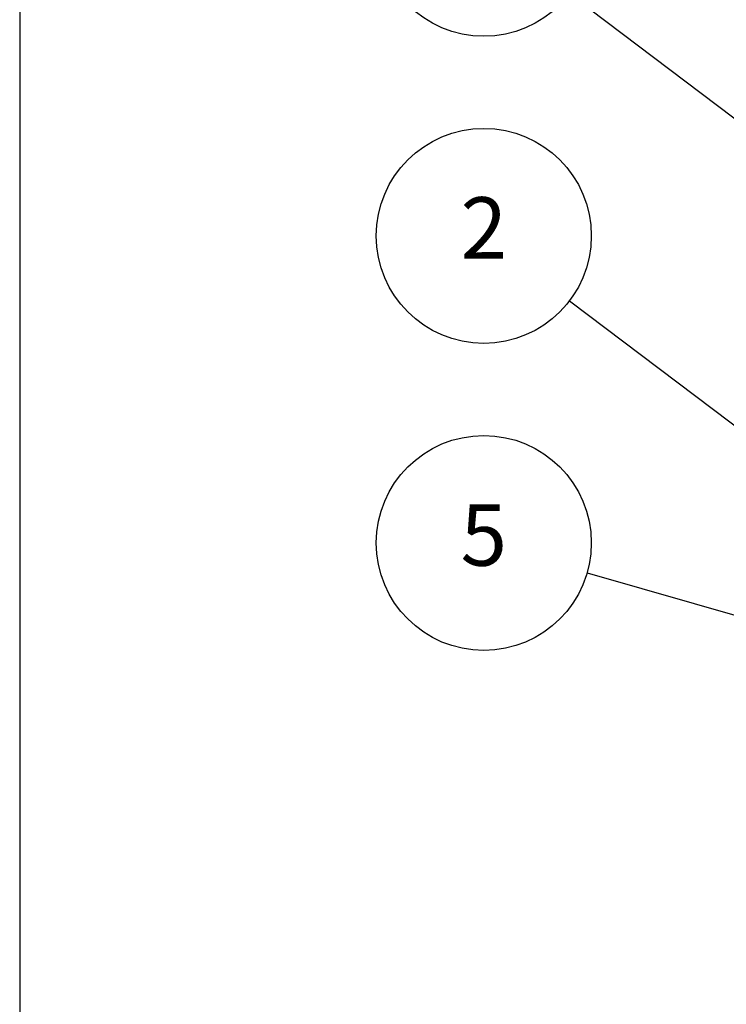
# Model space of a CAD drawing. Units: millimetres. Extents: x 0 to 3274, y 0 to 1120.
# Drawn here: x 0 to 161, y 696 to 921 of the extents above; entities that cross this region are included whole.
import ezdxf

# ---------------------------------------------------------------- set-up
doc = ezdxf.new("R2010")
doc.units = ezdxf.units.MM
doc.header["$LTSCALE"] = 2
doc.layers.add('AM_5', color=3, linetype='Continuous', lineweight=25)
doc.styles.add('ACISOTS', font='isocp.shx', dxfattribs={"height": 1, "bigfont": 'extfont.shx'})

# ---------------------------------------------------------------- blocks, each defined once
blk = doc.blocks.new('TK-A3')
blk.add_lwpolyline([(0, 0), (403, 0), (403, 280), (0, 280)], close=True)
blk = doc.blocks.new('*S214')
at = {"layer": 'AM_5', "color": 3}
blk.add_line((129.28, 794.45), (190.04, 776.94), dxfattribs=at)
at = {"layer": 'AM_5', "color": 3, "linetype": 'Continuous'}
for p, q in [((203.49, 773.06), (191.08, 780.54)), ((190.04, 776.94), (203.49, 773.06)), ((189, 773.33), (203.49, 773.06))]:
    blk.add_line(p, q, dxfattribs=at)
at = {"layer": 'AM_5', "color": 3}
blk.add_circle((105.74, 801.23), 24.5, dxfattribs=at)
at = {"layer": 'AM_5', "color": 7, "insert": (105.74, 801.23), "char_height": 14, "attachment_point": 5, "style": 'ACISOTS'}
blk.add_mtext('5', dxfattribs=at)
blk = doc.blocks.new('*S215')
at = {"layer": 'AM_5', "color": 3}
blk.add_line((125.28, 856.45), (180.1, 814.97), dxfattribs=at)
at = {"layer": 'AM_5', "color": 3, "linetype": 'Continuous'}
for p, q in [((191.27, 806.52), (182.36, 817.96)), ((180.1, 814.97), (191.27, 806.52)), ((177.84, 811.98), (191.27, 806.52))]:
    blk.add_line(p, q, dxfattribs=at)
at = {"layer": 'AM_5', "color": 3}
blk.add_circle((105.74, 871.23), 24.5, dxfattribs=at)
at = {"layer": 'AM_5', "color": 7, "insert": (105.74, 871.23), "char_height": 14, "attachment_point": 5, "style": 'ACISOTS'}
blk.add_mtext('2', dxfattribs=at)
blk = doc.blocks.new('*S216')
at = {"layer": 'AM_5', "color": 3}
blk.add_line((125.28, 926.45), (171.7, 891.34), dxfattribs=at)
at = {"layer": 'AM_5', "color": 3, "linetype": 'Continuous'}
for p, q in [((182.86, 882.89), (173.96, 894.33)), ((171.7, 891.34), (182.86, 882.89)), ((169.43, 888.35), (182.86, 882.89))]:
    blk.add_line(p, q, dxfattribs=at)
at = {"layer": 'AM_5', "color": 3}
blk.add_circle((105.74, 941.23), 24.5, dxfattribs=at)
at = {"layer": 'AM_5', "color": 7, "insert": (105.74, 941.23), "char_height": 14, "attachment_point": 5, "style": 'ACISOTS'}
blk.add_mtext('3', dxfattribs=at)

msp = doc.modelspace()

# ---------------------------------------------------------------- block references
at = {"lineweight": 0, "xscale": 4, "yscale": 4, "zscale": 4}
msp.add_blockref('TK-A3', (0, 0), dxfattribs=at)
at = {"layer": 'AM_5'}
for name in ['*S216', '*S215', '*S214']:
    msp.add_blockref(name, (0, 0), dxfattribs=at)

doc.saveas('drawing.dxf')
